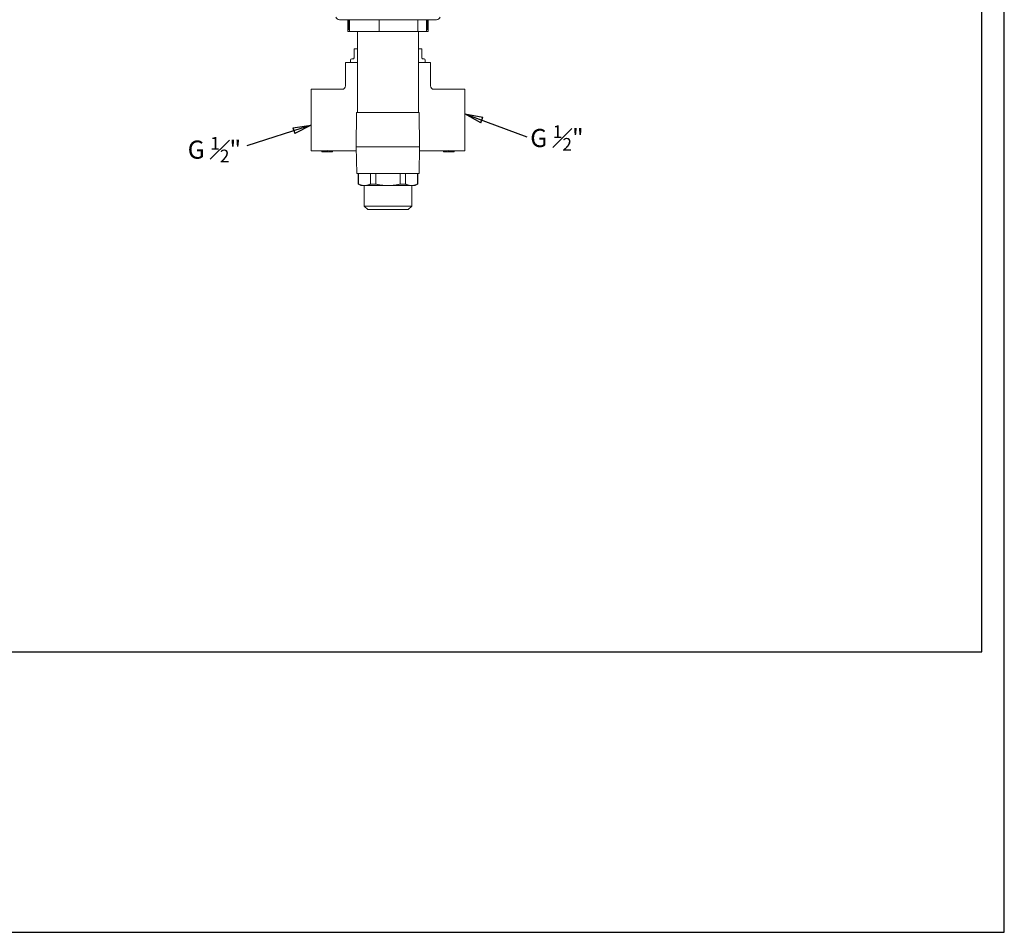
# Model space of a CAD drawing. Units: inches. Extents: x 0 to 1188, y 0 to 840.
# Drawn here: x 753 to 1188, y 0 to 403 of the extents above; entities that cross this region are included whole.
import ezdxf

# ---------------------------------------------------------------- set-up
doc = ezdxf.new("R2010")
doc.units = ezdxf.units.IN
doc.header["$MEASUREMENT"] = 0
doc.layers.get('Defpoints').update_dxf_attribs({"color": 251})
doc.layers.add('Simboli(ISO)', color=7, linetype='Continuous', lineweight=25, true_color=0x262659)
doc.layers.add('Spigoli visibili(ISO)', color=7, linetype='Continuous', lineweight=50, true_color=0x262659)
doc.styles.add('BUGNATESE (da DEFAULT-ISO)', font='arial.ttf')
doc.styles.add('Text_Std', font='arial.ttf')
doc.dimstyles.new('Dim_Std', dxfattribs={"dimscale": 4, "dimtxt": 2, "dimasz": 2, "dimexe": 2, "dimexo": 2, "dimgap": 0.5, "dimtad": 1, "dimdec": 0, "dimzin": 0, "dimdsep": 46, "dimtxsty": 'Text_Std', "dimblk": 'ARCHTICK', "dimcen": 0.09, "dimclrd": 256, "dimclre": 256, "dimclrt": 256, "dimadec": 0, "dimazin": 0, "dimtfac": 1, "dimtdec": 0, "dimtofl": 0, "dimtmove": 2, "dimatfit": 3, "dimldrblk": 'CLOSEDBLANK', "dimfxl": 1, "dimtolj": 1, "dimtzin": 0, "dimlwd": -1, "dimlwe": -1, "dimarcsym": 1})

# ---------------------------------------------------------------- blocks, each defined once
blk = doc.blocks.new('_ArchTick')
at = {"color": 0, "linetype": 'ByBlock', "const_width": 0.15}
blk.add_lwpolyline([(-0.5, -0.5), (0.5, 0.5)], dxfattribs=at)
blk = doc.blocks.new('_ClosedBlank')
at = {"color": 0, "linetype": 'ByBlock', "lineweight": -2}
for p, q in [((-1, 0.167), (0, 0)), ((-1, 0.167), (-1, -0.167)), ((0, 0), (-1, -0.167))]:
    blk.add_line(p, q, dxfattribs=at)

msp = doc.modelspace()

# ---------------------------------------------------------------- linework, layer by layer
at = {"layer": 'Defpoints'}
for points in [[(0, 0), (1188, 0), (1188, 840), (0, 840)], [(1178, 825.6), (10, 825.6), (10, 124), (1178, 124)]]:
    msp.add_lwpolyline(points, close=True, dxfattribs=at)
at = {"layer": 'Spigoli visibili(ISO)', "color": 7, "linetype": 'Continuous', "lineweight": 18}
for p, q in [((894.12, 403.32), (937.12, 403.32)), ((897.86, 398.12), (897.86, 403.32)), ((898.3, 398.82), (898.3, 403.32)), ((898.55, 398.12), (898.55, 403.32)), ((911.73, 398.12), (911.73, 403.32)), ((928.81, 398.12), (928.81, 403.32)), ((932.69, 398.12), (932.69, 403.32)), ((932.94, 398.82), (932.94, 403.32)), ((933.38, 398.12), (933.38, 403.32)), ((898.55, 398.12), (897.86, 398.12)), ((898.55, 398.82), (898.3, 398.82)), ((911.73, 398.12), (898.55, 398.12)), ((902.12, 362.37), (902.12, 398.12)), ((928.81, 398.12), (911.73, 398.12)), ((932.69, 398.12), (928.81, 398.12)), ((929.12, 362.37), (929.12, 398.12)), ((932.94, 398.82), (932.69, 398.82)), ((933.38, 398.12), (932.69, 398.12)), ((900.62, 390.47), (900.62, 386.47)), ((900.62, 390.47), (900.72, 390.47)), ((902.04, 390.47), (900.72, 390.47)), ((902.04, 390.47), (902.12, 390.47)), ((929.12, 390.47), (929.2, 390.47)), ((930.52, 390.47), (929.2, 390.47)), ((930.52, 390.47), (930.62, 390.47)), ((930.62, 386.47), (930.62, 390.47)), ((902.12, 384.47), (896.87, 384.47)), ((896.87, 374.07), (896.87, 384.47)), ((899.12, 384.47), (899.12, 385.47)), ((899.62, 385.97), (900.12, 385.97)), ((934.37, 384.47), (929.12, 384.47)), ((931.12, 385.97), (931.62, 385.97)), ((932.12, 384.47), (932.12, 385.47)), ((934.37, 374.07), (934.37, 384.47)), ((881.62, 345.37), (881.62, 372.57)), ((881.62, 372.57), (895.37, 372.57)), ((935.87, 372.57), (949.62, 372.57)), ((949.62, 345.37), (949.62, 372.57)), ((901.77, 362.37), (901.62, 347.17)), ((929.47, 362.37), (901.77, 362.37)), ((929.47, 362.37), (929.62, 347.17)), ((881.62, 345.37), (886.42, 345.37)), ((886.42, 345.39), (888.97, 345.39)), ((886.42, 345.39), (886.42, 344.89)), ((888.97, 344.89), (886.42, 344.89)), ((886.42, 344.87), (886.42, 344.89)), ((886.42, 344.87), (891.11, 344.87)), ((888.97, 345.44), (888.97, 344.94)), ((888.97, 344.89), (888.97, 344.94)), ((891.11, 345.37), (901.66, 345.37)), ((891.11, 345.37), (891.11, 344.87)), ((929.62, 347.17), (901.62, 347.17)), ((901.87, 335.37), (901.62, 347.17)), ((929.37, 335.37), (929.62, 347.17)), ((929.58, 345.37), (940.13, 345.37)), ((940.13, 345.37), (940.13, 344.87)), ((940.13, 344.87), (944.82, 344.87)), ((942.26, 345.44), (942.26, 344.94)), ((942.26, 345.39), (944.82, 345.39)), ((942.26, 344.89), (942.26, 344.94)), ((942.26, 344.89), (944.82, 344.89)), ((944.82, 345.39), (944.82, 344.89)), ((944.82, 345.37), (949.62, 345.37)), ((944.82, 344.87), (944.82, 344.89)), ((929.37, 335.37), (901.87, 335.37)), ((902.47, 330.67), (902.47, 335.37)), ((902.54, 330.67), (902.54, 335.37)), ((907.92, 335.37), (907.92, 330.67)), ((910.24, 330.67), (910.24, 335.37)), ((921, 335.37), (921, 330.67)), ((923.32, 330.67), (923.32, 335.37)), ((928.7, 335.37), (928.7, 330.67)), ((928.77, 330.67), (928.77, 335.37)), ((902.54, 330.67), (902.47, 330.67)), ((903.68, 329.97), (902.47, 330.67)), ((927.56, 329.97), (903.68, 329.97)), ((905.14, 320.87), (905.14, 329.97)), ((910.24, 330.67), (907.92, 330.67)), ((923.32, 330.67), (921, 330.67)), ((926.1, 320.87), (926.1, 329.97)), ((927.56, 329.97), (928.77, 330.67)), ((928.77, 330.67), (928.7, 330.67)), ((905.14, 320.87), (926.1, 320.87)), ((906.64, 319.37), (905.14, 320.87)), ((924.6, 319.37), (906.64, 319.37)), ((924.6, 319.37), (926.1, 320.87))]:
    msp.add_line(p, q, dxfattribs=at)
for centre, radius, start, end in [((894.12, 404.89), 1.57, 197.4923, 270), ((937.12, 404.89), 1.57, 270, 342.5077), ((899.62, 385.47), 0.5, 90, 180), ((900.12, 386.47), 0.5, 341.508, 0), ((931.12, 386.47), 0.5, 180, 198.492), ((931.62, 385.47), 0.5, 0, 90), ((895.37, 374.07), 1.5, 270, 0), ((935.87, 374.07), 1.5, 180, 270)]:
    msp.add_arc(centre, radius, start, end, dxfattribs=at)
for points, knots in [([(900.39, 386.04), (900.33, 386.01), (900.28, 385.99), (900.2, 385.97), (900.16, 385.97), (900.12, 385.97)], [0, 0, 0, 0, 0.0910427, 0.0910427, 0.1781541, 0.1781541, 0.1781541, 0.1781541]), ([(900.59, 386.31), (900.59, 386.29), (900.58, 386.27), (900.56, 386.23), (900.55, 386.21), (900.52, 386.16), (900.5, 386.14), (900.46, 386.1), (900.43, 386.08), (900.4, 386.05), (900.39, 386.05), (900.39, 386.04)], [0, 0, 0, 0, 0.0149062, 0.0149062, 0.038756, 0.038756, 0.0689115, 0.0689115, 0.1085383, 0.1085383, 0.1221607, 0.1221607, 0.1221607, 0.1221607]), ([(930.85, 386.04), (930.84, 386.05), (930.83, 386.06), (930.8, 386.08), (930.78, 386.1), (930.74, 386.14), (930.72, 386.17), (930.69, 386.21), (930.68, 386.23), (930.66, 386.27), (930.65, 386.29), (930.65, 386.31)], [-0.1222163, -0.1222163, -0.1222163, -0.1222163, -0.1044387, -0.1044387, -0.0661936, -0.0661936, -0.0367742, -0.0367742, -0.0141439, -0.0141439, 0, 0, 0, 0]), ([(931.12, 385.97), (931.08, 385.97), (931.03, 385.97), (930.93, 386), (930.89, 386.02), (930.85, 386.04)], [0, 0, 0, 0, 0.1064156, 0.1064156, 0.1781532, 0.1781532, 0.1781532, 0.1781532])]:
    msp.add_open_spline(points, degree=3, knots=knots, dxfattribs=at)
for points in [[(888.97, 345.44), (889.69, 345.39), (890.4, 345.37), (891.11, 345.37)], [(891.11, 344.87), (890.4, 344.87), (889.69, 344.89), (888.97, 344.94)], [(940.13, 345.37), (940.84, 345.37), (941.55, 345.39), (942.26, 345.44)], [(940.13, 344.87), (940.84, 344.87), (941.55, 344.89), (942.26, 344.94)]]:
    msp.add_open_spline(points, degree=3, dxfattribs=at)
for points in [[(907.92, 330.67), (905.23, 329.4), (902.54, 330.67)], [(921, 330.67), (915.62, 329.4), (910.24, 330.67)], [(928.7, 330.67), (926.01, 329.4), (923.32, 330.67)]]:
    msp.add_rational_spline(points, [1, 1.09583333333, 1], degree=2, dxfattribs=at)

# ---------------------------------------------------------------- texts
at = {"layer": 'Simboli(ISO)', "color": 7, "char_height": 8, "width": 29.3426, "attachment_point": 1, "style": 'BUGNATESE (da DEFAULT-ISO)'}
for insert in [(978.49, 356.63), (827.1, 351.49)]:
    msp.add_mtext('\\A1;G {\\H0.7x;\\S1#2;}"', dxfattribs=dict(at, insert=insert))

# ---------------------------------------------------------------- leaders
for points in [[(949.62, 361.68), (977.05, 351.61)], [(881.62, 356.77), (853.27, 347.58)]]:
    msp.add_leader(points, dimstyle='Dim_Std', override={"dimgap": 0.5, "dimtad": 0})

doc.saveas('drawing.dxf')
